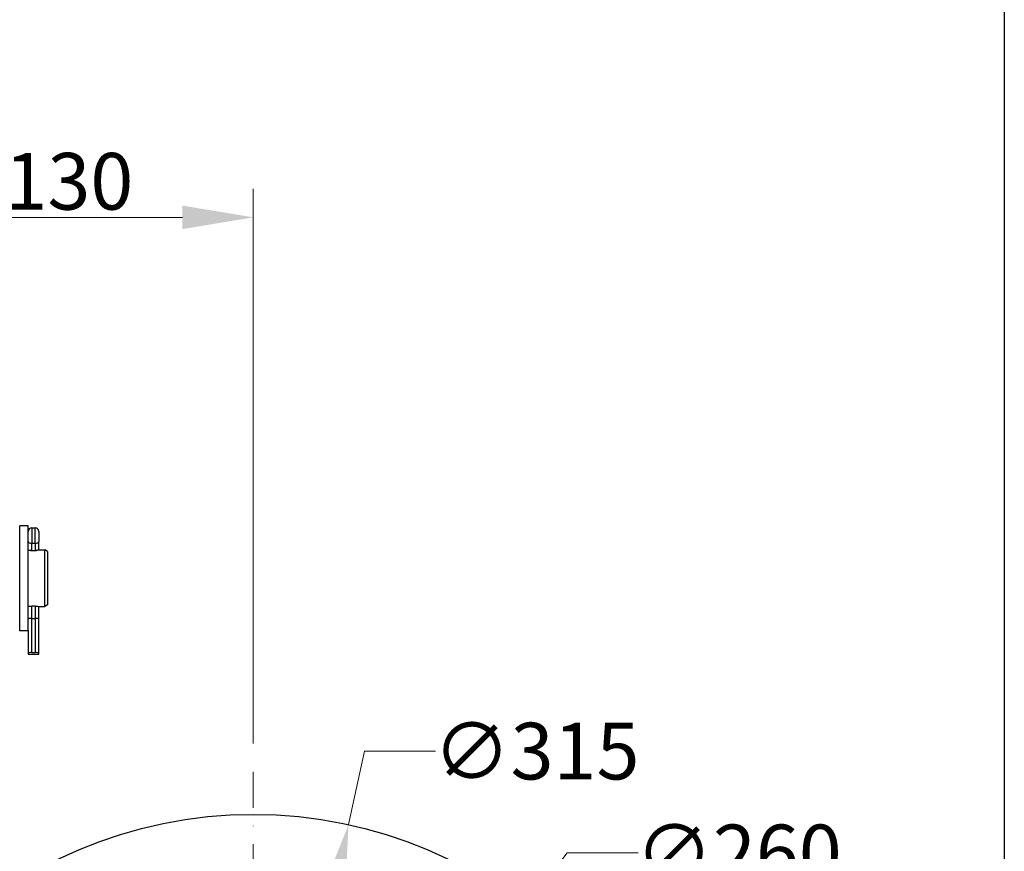
# Model space of a CAD drawing. Units: millimetres. Extents: x 155 to 2090, y 19 to 2724.
# Drawn here: x 790 to 1137, y 1259 to 1553 of the extents above; entities that cross this region are included whole.
import ezdxf

# ---------------------------------------------------------------- set-up
doc = ezdxf.new("R2010")
doc.units = ezdxf.units.MM
doc.header["$LTSCALE"] = 10
doc.linetypes.add('DASHDOT2', pattern=[12.7, 6.35, -3.175, 0, -3.175])
for name, color, linetype, lineweight in [('Centerline(Hillmar_metric)', 7, 'Continuous', 18), ('Dimensions(Hillmar_metric)', 7, 'Continuous', 13), ('Sketch Geometry(Hillmar_metric)', 7, 'Continuous', 25), ('Visible Edges(Hillmar_metric)', 7, 'Continuous', 25)]:
    doc.layers.add(name, color=color, linetype=linetype, lineweight=lineweight)
doc.layers.add('Visible Tangent Edges(Hillmar_Metric)', color=7, linetype='Continuous', lineweight=25, true_color=0xc0c0c0)
doc.styles.add('Hillmar_metric_Dimensions', font='arial.ttf')
doc.dimstyles.new('DEFAULT-ISO-Method 1b-Hillmar_metric', dxfattribs={"dimscale": 10, "dimtxt": 2, "dimasz": 2.5, "dimexe": 1, "dimexo": 1, "dimgap": 0.25, "dimtad": 1, "dimtih": 1, "dimtoh": 1, "dimrnd": 1e-08, "dimdsep": 46, "dimtxsty": 'Hillmar_metric_Dimensions', "dimcen": 0.09, "dimdle": 8, "dimclrd": 7, "dimclre": 7, "dimclrt": 7, "dimazin": 2, "dimtfac": 0.75, "dimtmove": 0, "dimatfit": 3, "dimfxl": 1, "dimtolj": 1, "dimlwd": 9, "dimlwe": 9, "dimarcsym": 0})

# ---------------------------------------------------------------- blocks, each defined once
blk = doc.blocks.new('*D24')
at = {"layer": 'Defpoints', "color": 0, "linetype": 'Continuous', "transparency": 16777216}
for p in [(742.37, 1483.07), (742.37, 1450.71), (872.37, 1287.47)]:
    blk.add_point(p, dxfattribs=at)
at = {"layer": 'Dimensions(Hillmar_metric)', "color": 7, "linetype": 'Continuous', "lineweight": 9, "transparency": 16777216}
for p, q in [((742.37, 1460.71), (742.37, 1493.07)), ((872.37, 1297.47), (872.37, 1493.07)), ((847.37, 1483.07), (767.37, 1483.07))]:
    blk.add_line(p, q, dxfattribs=at)
at = {"layer": 'Dimensions(Hillmar_metric)', "color": 7, "linetype": 'Continuous', "transparency": 16777216}
for points in [[(767.37, 1487.23), (767.37, 1478.9), (742.37, 1483.07)], [(847.37, 1487.23), (847.37, 1478.9), (872.37, 1483.07)]]:
    blk.add_solid(points, dxfattribs=at)
at = {"layer": 'Dimensions(Hillmar_metric)', "color": 7, "linetype": 'Continuous', "lineweight": 13, "transparency": 16777216, "insert": (807.37, 1495.78), "char_height": 20, "attachment_point": 5, "style": 'Hillmar_metric_Dimensions'}
blk.add_mtext('\\A1;130', dxfattribs=at)
blk = doc.blocks.new('*D25')
at = {"layer": 'Defpoints', "color": 0, "linetype": 'Continuous', "transparency": 16777216}
for p in [(905.96, 1268.85), (838.78, 961.1)]:
    blk.add_point(p, dxfattribs=at)
at = {"layer": 'Dimensions(Hillmar_metric)', "color": 7, "linetype": 'Continuous', "lineweight": 9, "transparency": 16777216}
for p, q in [((905.96, 1268.85), (911.62, 1294.79)), ((911.62, 1294.79), (936.62, 1294.79)), ((844.11, 985.52), (900.63, 1244.42))]:
    blk.add_line(p, q, dxfattribs=at)
at = {"layer": 'Dimensions(Hillmar_metric)', "color": 7, "linetype": 'Continuous', "transparency": 16777216}
for points in [[(896.56, 1245.31), (904.7, 1243.54), (905.96, 1268.85)], [(840.04, 986.41), (848.18, 984.63), (838.78, 961.1)]]:
    blk.add_solid(points, dxfattribs=at)
at = {"layer": 'Dimensions(Hillmar_metric)', "color": 7, "linetype": 'Continuous', "lineweight": 13, "transparency": 16777216, "insert": (972.17, 1294.79), "char_height": 20, "attachment_point": 5, "style": 'Hillmar_metric_Dimensions'}
blk.add_mtext('\\A1;∅315', dxfattribs=at)
blk = doc.blocks.new('*D26')
at = {"layer": 'Defpoints', "color": 0, "linetype": 'Continuous', "transparency": 16777216}
for p in [(951.63, 1218.01), (793.11, 1011.93)]:
    blk.add_point(p, dxfattribs=at)
at = {"layer": 'Dimensions(Hillmar_metric)', "color": 7, "linetype": 'Continuous', "lineweight": 9, "transparency": 16777216}
for p, q in [((951.63, 1218.01), (983.05, 1258.85)), ((983.05, 1258.85), (1008.05, 1258.85)), ((808.35, 1031.75), (936.39, 1198.2))]:
    blk.add_line(p, q, dxfattribs=at)
at = {"layer": 'Dimensions(Hillmar_metric)', "color": 7, "linetype": 'Continuous', "transparency": 16777216}
for points in [[(933.09, 1200.74), (939.69, 1195.66), (951.63, 1218.01)], [(805.05, 1034.29), (811.65, 1029.21), (793.11, 1011.93)]]:
    blk.add_solid(points, dxfattribs=at)
at = {"layer": 'Dimensions(Hillmar_metric)', "color": 7, "linetype": 'Continuous', "lineweight": 13, "transparency": 16777216, "insert": (1043.49, 1258.85), "char_height": 20, "attachment_point": 5, "style": 'Hillmar_metric_Dimensions'}
blk.add_mtext('\\A1;∅260', dxfattribs=at)

msp = doc.modelspace()

# ---------------------------------------------------------------- linework, layer by layer
at = {"layer": 'Centerline(Hillmar_metric)', "linetype": 'DASHDOT2', "ltscale": 0.2}
msp.add_line((872.372, 1287.472), (872.372, 942.472), dxfattribs=at)
at = {"layer": 'Sketch Geometry(Hillmar_metric)'}
msp.add_line((1137.148, 1607.379), (1137.148, 247.439), dxfattribs=at)
msp.add_circle((872.372, 1114.972), 157.5, dxfattribs=at)
at = {"layer": 'Visible Edges(Hillmar_metric)'}
for p, q in [((790.022, 1337.244), (790.022, 1374.244)), ((793.022, 1374.244), (790.022, 1374.244)), ((793.022, 1337.361), (793.022, 1374.244)), ((794.317, 1373.572), (795.427, 1373.572)), ((796.722, 1372.277), (796.722, 1368.708)), ((796.722, 1365.906), (796.722, 1368.708)), ((794.317, 1365.572), (795.427, 1365.572)), ((796.722, 1365.662), (796.722, 1365.906)), ((797.122, 1365.744), (798.872, 1365.744)), ((798.872, 1345.744), (798.872, 1365.744)), ((799.872, 1365.167), (798.872, 1365.744)), ((799.872, 1365.167), (799.872, 1346.322)), ((796.722, 1341.332), (796.722, 1345.827)), ((797.122, 1345.744), (798.872, 1345.744)), ((799.872, 1346.322), (798.872, 1345.744)), ((794.317, 1341.572), (795.427, 1341.572)), ((796.722, 1329.108), (796.722, 1341.332)), ((793.022, 1337.244), (790.022, 1337.244)), ((793.022, 1337.361), (793.022, 1329.108)), ((794.317, 1329.572), (795.427, 1329.572)), ((793.022, 1329.108), (793.022, 1328.954)), ((793.022, 1328.954), (796.722, 1328.954)), ((796.722, 1328.954), (796.722, 1329.108))]:
    msp.add_line(p, q, dxfattribs=at)
for centre, start, end in [((794.317, 1372.277), 90, 180), ((795.427, 1372.277), 0, 90)]:
    msp.add_arc(centre, 1.295, start, end, dxfattribs=at)
for centre, major_axis, ratio, start_param, end_param in [((794.317, 1365.906), (1.295, 0), 0.2581099, 3.1415927, 4.712389), ((795.427, 1365.906), (-1.295, 0), 0.2581099, 1.5707963, 3.1415927), ((794.317, 1341.332), (1.295, 0), 0.1850033, 1.5707963, 3.1415927), ((795.427, 1341.332), (-1.295, 0), 0.1850033, 3.1415927, 4.712389), ((794.317, 1329.108), (-1.295, 0), 0.3577617, 4.712389, 6.2831853), ((795.427, 1329.108), (1.295, 0), 0.3577617, 0, 1.5707963)]:
    msp.add_ellipse(centre, major_axis=major_axis, ratio=ratio, start_param=start_param, end_param=end_param, dxfattribs=at)
for points, knots in [([(797.122, 1365.744), (797.122, 1365.744), (797.065, 1365.731), (796.835, 1365.683), (796.662, 1365.649), (796.264, 1365.585), (796.011, 1365.55), (795.457, 1365.501), (795.155, 1365.488), (794.872, 1365.488), (794.588, 1365.488), (794.286, 1365.501), (793.732, 1365.55), (793.48, 1365.585), (793.188, 1365.632), (793.101, 1365.647), (793.022, 1365.662)], [1.02082603, 1.02082603, 1.02082603, 1.02082603, 1.10589101, 1.10589101, 1.19095599, 1.19095599, 1.27602868, 1.27602868, 1.36110137, 1.36110137, 1.36110137, 1.44617407, 1.44617407, 1.53124676, 1.53124676, 1.5709415, 1.5709415, 1.5709415, 1.5709415]), ([(793.022, 1345.827), (793.101, 1345.841), (793.188, 1345.857), (793.48, 1345.904), (793.732, 1345.938), (794.286, 1345.987), (794.588, 1346.001), (794.872, 1346.001)], [1.15126124, 1.15126124, 1.15126124, 1.15126124, 1.19095599, 1.19095599, 1.27602868, 1.27602868, 1.36110137, 1.36110137, 1.36110137, 1.36110137]), ([(794.872, 1346.001), (795.155, 1346.001), (795.457, 1345.987), (796.011, 1345.938), (796.264, 1345.904), (796.662, 1345.839), (796.835, 1345.805), (797.065, 1345.757), (797.122, 1345.744), (797.122, 1345.744)], [0, 0, 0, 0, 0.08507269, 0.08507269, 0.17014539, 0.17014539, 0.25521036, 0.25521036, 0.34027534, 0.34027534, 0.34027534, 0.34027534])]:
    msp.add_open_spline(points, degree=3, knots=knots, dxfattribs=at)
at = {"layer": 'Visible Tangent Edges(Hillmar_Metric)'}
for p, q in [((794.317, 1373.572), (794.317, 1368.081)), ((795.427, 1368.081), (795.427, 1373.572)), ((794.317, 1365.572), (794.317, 1368.081)), ((794.317, 1368.081), (795.427, 1368.081)), ((795.427, 1368.081), (795.427, 1365.572)), ((794.317, 1365.504), (794.317, 1365.572)), ((795.427, 1365.572), (795.427, 1365.504)), ((794.317, 1341.572), (794.317, 1345.985)), ((795.427, 1345.985), (795.427, 1341.572)), ((794.317, 1329.572), (794.317, 1341.572)), ((795.427, 1341.572), (795.427, 1329.572))]:
    msp.add_line(p, q, dxfattribs=at)
for centre, major_axis, start_param, end_param in [((794.317, 1368.708), (-1.295, 0), 0, 1.5707963), ((795.427, 1368.708), (1.295, 0), 4.712389, 6.2831853)]:
    msp.add_ellipse(centre, major_axis=major_axis, ratio=0.4839769, start_param=start_param, end_param=end_param, dxfattribs=at)

# ---------------------------------------------------------------- dimensions: what is measured, and where the dimension line sits
at = {"layer": 'Dimensions(Hillmar_metric)', "color": 7, "linetype": 'Continuous', "lineweight": 13}
dim = msp.add_linear_dim(base=(742.372, 1483.066), p1=(872.372, 1287.472), p2=(742.372, 1450.708), angle=180, dimstyle='DEFAULT-ISO-Method 1b-Hillmar_metric', override={"dimgap": 0.25, "dimtih": 0, "dimtoh": 0, "dimdec": 2, "dimtol": 0, "dimlim": 0, "dimtp": 0, "dimtm": 0, "dimtdec": 2, "dimtofl": 0, "dimatfit": 1}, dxfattribs=at)
dim.commit()
dim.dimension.update_dxf_attribs({"geometry": '*D24', "text_midpoint": (807.372, 1483.066), "dimtype": 160})
for p1, p2, picture, middle in [((838.782, 961.096), (905.961, 1268.849), '*D25', (972.174, 1294.794)), ((793.11, 1011.931), (951.634, 1218.013), '*D26', (1043.488, 1258.852))]:
    dim = msp.add_diameter_dim_2p(p1=p1, p2=p2, dimstyle='DEFAULT-ISO-Method 1b-Hillmar_metric', override={"dimgap": 0.25, "dimtad": 0, "dimdec": 2, "dimlfac": 1, "dimtol": 0, "dimlim": 0, "dimtp": 0, "dimtm": 0, "dimtdec": 2, "dimatfit": 2}, dxfattribs=at)
    dim.commit()
    dim.dimension.update_dxf_attribs({"geometry": picture, "text_midpoint": middle, "dimtype": 163})

doc.saveas('drawing.dxf')
